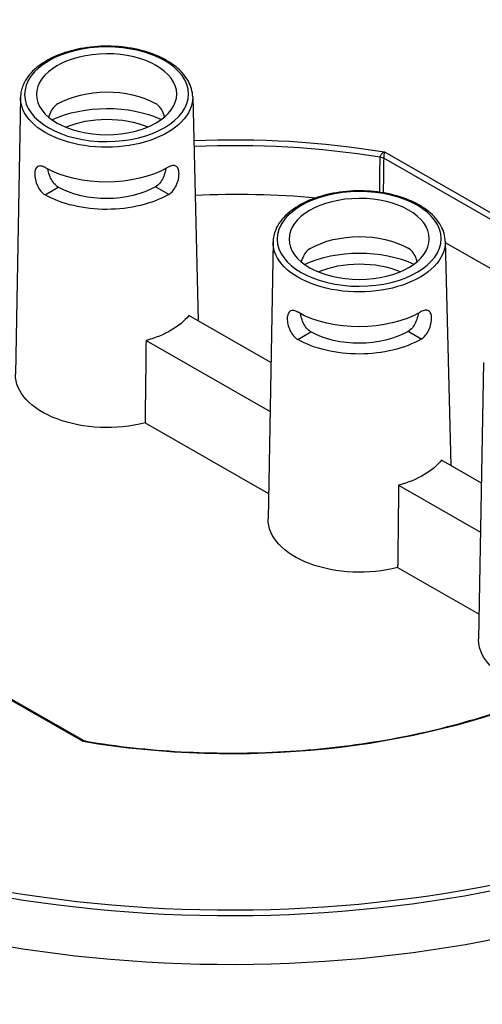
# Model space of a CAD drawing. Units: millimetres. Extents: x 1109 to 1383, y 0 to 342.
# Drawn here: x 1218 to 1225, y 98 to 114 of the extents above; entities that cross this region are included whole.
import ezdxf

# ---------------------------------------------------------------- set-up
doc = ezdxf.new("R2010")
doc.units = ezdxf.units.MM

msp = doc.modelspace()

# ---------------------------------------------------------------- linework, layer by layer
for p, q in [((1218.02144, 112.41603), (1217.94299, 108.0712)), ((1220.72282, 112.42501), (1220.80977, 108.90516)), ((1228.07157, 108.96604), (1223.71848, 111.46005)), ((1223.72888, 111.55819), (1228.11706, 109.04407)), ((1218.40751, 110.88502), (1218.61425, 111.0053)), ((1218.40751, 110.88502), (1218.61425, 111.0053)), ((1218.61425, 111.0053), (1218.61425, 111.0053)), ((1220.34693, 110.89146), (1220.1394, 111.01036)), ((1218.40751, 110.88502), (1218.40751, 110.88502)), ((1221.9835, 110.14605), (1221.90504, 105.80122)), ((1224.68488, 110.15503), (1224.77183, 106.63518)), ((1224.68535, 110.13603), (1226.57291, 109.05459)), ((1221.9493, 108.25229), (1220.66407, 108.98863)), ((1222.36957, 108.61504), (1222.5763, 108.73532)), ((1222.36957, 108.61504), (1222.5763, 108.73532)), ((1222.5763, 108.73532), (1222.5763, 108.73532)), ((1224.30899, 108.62148), (1224.10145, 108.74038)), ((1219.99058, 108.59681), (1221.9354, 107.48256)), ((1222.36957, 108.61504), (1222.36957, 108.61504)), ((1225.28521, 108.2544), (1225.20676, 103.90957)), ((1219.97589, 107.30609), (1221.91218, 106.19673)), ((1225.25101, 106.36064), (1224.62613, 106.71866)), ((1223.95264, 106.32683), (1225.23712, 105.59091)), ((1223.93794, 105.03612), (1225.2139, 104.30508)), ((1215.83198, 104.1438), (1219.01394, 102.32076)), ((1219.00637, 102.30325), (1215.83307, 104.12133))]:
    msp.add_line(p, q)
at = {"extrusion": (0, 0, -1)}
for centre, major_axis, ratio, start_param, end_param in [((1221.36762, 106.93072), (-12.5978, -0.04185), 0.57735027, 1.25508149, 2.08296794), ((1219.37396, 111.8709), (-1.08748, -0.00361), 0.57735027, 0.78539816, 2.35504894), ((1219.37216, 112.41089), (1.35079, 0.00449), 0.57735027, 6.2708424, 9.43712087), ((1219.37536, 111.4481), (-1.37138, -0.00456), 0.57735027, 0.89444518, 2.24714748), ((1219.37536, 111.4481), (1.07844, 0.00358), 0.57735027, 4.07287219, 5.35190578), ((1221.36762, 106.93072), (8.34684, 0.02773), 0.57735027, 4.63902752, 5.00111473), ((1221.3678, 106.87925), (-8.28213, -0.02751), 0.57735027, 1.49709064, 1.85351779), ((1223.62714, 111.40968), (0.12944, -0.00172), 0.55814595, 4.98578351, 5.48828424), ((1219.37396, 111.8709), (-1.36234, -0.00453), 0.57735027, 3.92699082, 5.49687271), ((1219.37536, 111.4481), (-1.07844, -0.00358), 0.57735027, 3.92699082, 5.49778714), ((1219.37536, 111.4481), (1.37138, 0.00456), 0.57735027, 0.78539816, 2.35619449), ((1221.37029, 106.1274), (8.25802, 0.02743), 0.57735027, 4.64045383, 4.87117607), ((1223.33601, 109.60092), (-1.08748, -0.00361), 0.57735027, 0.78539816, 2.35504894), ((1223.33422, 110.14091), (1.35079, 0.00449), 0.57735027, 6.2708424, 9.43712087), ((1223.33742, 109.17812), (-1.37138, -0.00456), 0.57735027, 0.89444518, 2.24714748), ((1223.33742, 109.17812), (1.07844, 0.00358), 0.57735027, 4.07287219, 5.35190578), ((1219.38238, 109.33411), (-1.41657, -0.00471), 0.57735027, 3.58344332, 4.27053831), ((1223.33601, 109.60092), (-1.36234, -0.00453), 0.57735027, 3.92699082, 5.49687271), ((1223.33742, 109.17812), (-1.07844, -0.00358), 0.57735027, 3.92699082, 5.49778714), ((1218.53943, 82.58123), (1.18074, 62.45659), 0.01689192, 1.14084239, 1.16345881), ((1223.33742, 109.17812), (1.37138, 0.00456), 0.57735027, 0.78539816, 2.35619449), ((1219.3866, 108.06571), (-1.44369, -0.0048), 0.57735027, 4.29384429, 6.29552822), ((1223.34444, 107.06413), (-1.41657, -0.00471), 0.57735027, 3.58344332, 4.27053831), ((1222.50148, 80.31125), (1.18074, 62.45659), 0.01689192, 1.14084239, 1.16345881), ((1223.34865, 105.79573), (-1.44369, -0.0048), 0.57735027, 4.29384429, 6.29552822), ((1226.65037, 103.90408), (-1.44369, -0.0048), 0.57735027, 4.94427158, 6.29552822), ((1221.36762, 106.93072), (-8.34684, -0.02773), 0.57735027, 4.08091854, 5.00111473), ((1221.3678, 106.87925), (-12.6625, -0.04206), 0.57735027, 3.99223013, 5.43254783), ((1221.36762, 106.93072), (12.5978, 0.04185), 0.57735027, 0.85110435, 2.29048831), ((1221.37029, 106.1274), (-12.68662, -0.04214), 0.57735027, 3.9902014, 5.43457656)]:
    msp.add_ellipse(centre, major_axis=major_axis, ratio=ratio, start_param=start_param, end_param=end_param, dxfattribs=at)
for centre, major_axis in [((1219.37199, 112.46282), (-1.28608, -0.00427)), ((1219.37199, 112.46282), (-1.10014, -0.00365)), ((1223.33405, 110.19284), (-1.28608, -0.00427)), ((1223.33405, 110.19284), (-1.10014, -0.00365))]:
    msp.add_ellipse(centre, major_axis=major_axis, ratio=0.57735027, dxfattribs=at)
for points, knots in [([(1227.53721, 113.30106), (1227.2432, 113.39535), (1226.94267, 113.48282), (1225.53343, 113.85291), (1224.35756, 114.04996), (1221.95603, 114.24297), (1220.73065, 114.2389), (1219.04477, 114.09213), (1218.56312, 114.03346), (1218.08886, 113.95884), (1217.86858, 113.92419), (1217.64988, 113.8861), (1217.43277, 113.84458)], [3.415103048, 3.415103048, 3.415103048, 3.415103048, 3.495015251, 3.495015251, 3.782998962, 3.782998962, 4.070982672, 4.070982672, 4.18755689, 4.18755689, 4.18755689, 4.241702939, 4.241702939, 4.241702939, 4.241702939]), ([(1220.72282, 112.42501), (1220.72076, 112.50838), (1220.69723, 112.59115), (1220.60999, 112.74983), (1220.54432, 112.82524), (1220.37557, 112.96228), (1220.27061, 113.02308), (1220.03389, 113.12176), (1219.90198, 113.15949), (1219.62534, 113.20827), (1219.48072, 113.21941), (1219.19286, 113.21433), (1219.04967, 113.19816), (1218.77837, 113.13988), (1218.65034, 113.09774), (1218.42195, 112.99069), (1218.32169, 112.92571), (1218.16085, 112.77823), (1218.09981, 112.69574), (1218.03673, 112.5456), (1218.02261, 112.48092), (1218.02144, 112.41603)], [2.3685374, 2.3685374, 2.3685374, 2.3685374, 2.66125929, 2.66125929, 2.9710076, 2.9710076, 3.29716715, 3.29716715, 3.62514968, 3.62514968, 3.95178812, 3.95178812, 4.2779013, 4.2779013, 4.60471714, 4.60471714, 4.93283147, 4.93283147, 5.25765938, 5.25765938, 5.48544424, 5.48544424, 5.48544424, 5.48544424]), ([(1218.60352, 112.31231), (1218.5804, 112.29886), (1218.55706, 112.27846), (1218.51654, 112.22793), (1218.49928, 112.19783), (1218.47735, 112.14745), (1218.4696, 112.1252), (1218.46344, 112.10267)], [0.96439994, 0.96439994, 0.96439994, 0.96439994, 1.205430169, 1.205430169, 1.446460398, 1.446460398, 1.610873011, 1.610873011, 1.610873011, 1.610873011]), ([(1220.28291, 112.10871), (1220.27661, 112.13121), (1220.26871, 112.1534), (1220.24644, 112.20364), (1220.22899, 112.23362), (1220.18813, 112.28388), (1220.16466, 112.30413), (1220.14116, 112.31759), (1220.14086, 112.31776), (1220.14057, 112.31793)], [4.161432056, 4.161432056, 4.161432056, 4.161432056, 4.325849474, 4.325849474, 4.566879703, 4.566879703, 4.807909932, 4.807909932, 4.810962839, 4.810962839, 4.810962839, 4.810962839]), ([(1223.6556, 110.92507), (1223.65613, 110.96436), (1223.65665, 111.00365), (1223.65912, 111.18822), (1223.66106, 111.3335), (1223.66301, 111.47878)], [0.94001712, 0.94001712, 0.94001712, 0.94001712, 1.28843695, 1.28843695, 2.57687391, 2.57687391, 2.57687391, 2.57687391]), ([(1223.66301, 111.47878), (1223.66311, 111.48214), (1223.6636, 111.48568), (1223.6659, 111.49513), (1223.66829, 111.50111), (1223.67581, 111.51488), (1223.68148, 111.52252), (1223.69396, 111.53567), (1223.70048, 111.54128), (1223.71428, 111.55098), (1223.72165, 111.5551), (1223.72888, 111.55819)], [0, 0, 0, 0, 0.089430288, 0.089430288, 0.232518749, 0.232518749, 0.418533749, 0.418533749, 0.580278395, 0.580278395, 0.743021281, 0.743021281, 0.743021281, 0.743021281]), ([(1223.71848, 111.46005), (1223.71655, 111.31476), (1223.71463, 111.16948), (1223.71222, 110.98826), (1223.71175, 110.95233), (1223.71127, 110.9164)], [-2.57687391, -2.57687391, -2.57687391, -2.57687391, -1.28843695, -1.28843695, -0.96980153, -0.96980153, -0.96980153, -0.96980153]), ([(1223.72888, 111.55819), (1223.72769, 111.55305), (1223.72649, 111.54683), (1223.72427, 111.53321), (1223.72323, 111.52575), (1223.72127, 111.50906), (1223.72039, 111.4998), (1223.71924, 111.4839), (1223.71889, 111.47723), (1223.71855, 111.46712), (1223.71848, 111.46343), (1223.71848, 111.46005)], [-0.743021281, -0.743021281, -0.743021281, -0.743021281, -0.580278395, -0.580278395, -0.418533749, -0.418533749, -0.232518749, -0.232518749, -0.089430288, -0.089430288, 0, 0, 0, 0]), ([(1218.41337, 111.31102), (1218.41307, 111.3112), (1218.41278, 111.31136), (1218.38945, 111.32473), (1218.36575, 111.33397), (1218.32365, 111.34001), (1218.30521, 111.3368), (1218.27665, 111.32029), (1218.2646, 111.30588), (1218.24851, 111.26622), (1218.24442, 111.24094), (1218.24404, 111.21423), (1218.24366, 111.18735), (1218.24698, 111.15553), (1218.26171, 111.09023), (1218.27318, 111.05678), (1218.30087, 110.99769), (1218.31896, 110.96806), (1218.36068, 110.91835), (1218.38436, 110.89829), (1218.40751, 110.88502)], [2.8777976, 2.8777976, 2.8777976, 2.8777976, 2.88085041, 2.88085041, 3.12010553, 3.12010553, 3.35936064, 3.35936064, 3.59838863, 3.59838863, 3.83741662, 3.83741662, 3.83741662, 4.07800349, 4.07800349, 4.31859036, 4.31859036, 4.55907454, 4.55907454, 4.79955872, 4.79955872, 4.79955872, 4.79955872]), ([(1218.61425, 111.0053), (1218.59119, 111.01851), (1218.56769, 111.03851), (1218.52634, 111.08807), (1218.50843, 111.1176), (1218.48084, 111.17637), (1218.46927, 111.20958), (1218.45758, 111.25816), (1218.45461, 111.2742), (1218.45256, 111.28948)], [0.957355057, 0.957355057, 0.957355057, 0.957355057, 1.196835587, 1.196835587, 1.436316117, 1.436316117, 1.675513115, 1.675513115, 1.795971775, 1.795971775, 1.795971775, 1.795971775]), ([(1220.2992, 111.29561), (1220.29725, 111.28032), (1220.29439, 111.26426), (1220.28302, 111.2156), (1220.27167, 111.18231), (1220.24447, 111.12336), (1220.22675, 111.09372), (1220.18574, 111.04388), (1220.16237, 111.02373), (1220.1394, 111.01036)], [3.962241544, 3.962241544, 3.962241544, 3.962241544, 4.082706992, 4.082706992, 4.321903991, 4.321903991, 4.561384521, 4.561384521, 4.800865051, 4.800865051, 4.800865051, 4.800865051]), ([(1220.34693, 110.89146), (1220.37, 110.90488), (1220.39354, 110.9251), (1220.43493, 110.97509), (1220.45282, 111.00483), (1220.48012, 111.06411), (1220.49137, 111.09763), (1220.50567, 111.16303), (1220.50877, 111.19488), (1220.50765, 111.24846), (1220.5034, 111.27371), (1220.48705, 111.31326), (1220.4749, 111.32759), (1220.44623, 111.34391), (1220.42777, 111.347), (1220.38571, 111.34067), (1220.36207, 111.33128), (1220.33912, 111.31793)], [0.9621421, 0.9621421, 0.9621421, 0.9621421, 1.20262628, 1.20262628, 1.44311046, 1.44311046, 1.68369733, 1.68369733, 1.9242842, 1.9242842, 2.16331219, 2.16331219, 2.40234018, 2.40234018, 2.6415953, 2.6415953, 2.88085041, 2.88085041, 2.88085041, 2.88085041]), ([(1224.68488, 110.15503), (1224.68282, 110.2384), (1224.65928, 110.32117), (1224.57205, 110.47985), (1224.50637, 110.55526), (1224.33763, 110.6923), (1224.23267, 110.7531), (1223.99595, 110.85178), (1223.86403, 110.88951), (1223.5874, 110.93829), (1223.44277, 110.94943), (1223.15491, 110.94435), (1223.01172, 110.92818), (1222.74043, 110.8699), (1222.6124, 110.82777), (1222.38401, 110.72071), (1222.28374, 110.65573), (1222.12291, 110.50825), (1222.06187, 110.42576), (1221.99878, 110.27562), (1221.98467, 110.21094), (1221.9835, 110.14605)], [2.3685374, 2.3685374, 2.3685374, 2.3685374, 2.66125929, 2.66125929, 2.9710076, 2.9710076, 3.29716715, 3.29716715, 3.62514968, 3.62514968, 3.95178812, 3.95178812, 4.2779013, 4.2779013, 4.60471714, 4.60471714, 4.93283147, 4.93283147, 5.25765938, 5.25765938, 5.48544424, 5.48544424, 5.48544424, 5.48544424]), ([(1222.56557, 110.04233), (1222.54245, 110.02888), (1222.51912, 110.00848), (1222.47859, 109.95795), (1222.46134, 109.92785), (1222.43941, 109.87747), (1222.43165, 109.85522), (1222.4255, 109.83269)], [0.96439994, 0.96439994, 0.96439994, 0.96439994, 1.205430169, 1.205430169, 1.446460398, 1.446460398, 1.610873011, 1.610873011, 1.610873011, 1.610873011]), ([(1224.24497, 109.83873), (1224.23866, 109.86123), (1224.23076, 109.88342), (1224.2085, 109.93366), (1224.19104, 109.96364), (1224.15018, 110.0139), (1224.12671, 110.03415), (1224.10321, 110.04761), (1224.10292, 110.04778), (1224.10262, 110.04795)], [4.161432056, 4.161432056, 4.161432056, 4.161432056, 4.325849474, 4.325849474, 4.566879703, 4.566879703, 4.807909932, 4.807909932, 4.810962839, 4.810962839, 4.810962839, 4.810962839]), ([(1222.37542, 109.04105), (1222.37513, 109.04122), (1222.37484, 109.04138), (1222.3515, 109.05475), (1222.3278, 109.06399), (1222.28571, 109.07003), (1222.26726, 109.06682), (1222.2387, 109.05031), (1222.22665, 109.0359), (1222.21056, 108.99624), (1222.20648, 108.97096), (1222.2061, 108.94425), (1222.20572, 108.91737), (1222.20903, 108.88555), (1222.22377, 108.82025), (1222.23523, 108.7868), (1222.26292, 108.72771), (1222.28101, 108.69808), (1222.32273, 108.64837), (1222.34641, 108.62831), (1222.36957, 108.61504)], [2.8777976, 2.8777976, 2.8777976, 2.8777976, 2.88085041, 2.88085041, 3.12010553, 3.12010553, 3.35936064, 3.35936064, 3.59838863, 3.59838863, 3.83741662, 3.83741662, 3.83741662, 4.07800349, 4.07800349, 4.31859036, 4.31859036, 4.55907454, 4.55907454, 4.79955872, 4.79955872, 4.79955872, 4.79955872]), ([(1222.5763, 108.73532), (1222.55324, 108.74853), (1222.52974, 108.76853), (1222.4884, 108.81809), (1222.47049, 108.84762), (1222.44289, 108.90639), (1222.43132, 108.9396), (1222.41963, 108.98818), (1222.41667, 109.00422), (1222.41461, 109.0195)], [0.957355057, 0.957355057, 0.957355057, 0.957355057, 1.196835587, 1.196835587, 1.436316117, 1.436316117, 1.675513115, 1.675513115, 1.795971775, 1.795971775, 1.795971775, 1.795971775]), ([(1224.26125, 109.02563), (1224.2593, 109.01034), (1224.25644, 108.99428), (1224.24508, 108.94562), (1224.23373, 108.91233), (1224.20652, 108.85338), (1224.18881, 108.82374), (1224.14779, 108.7739), (1224.12443, 108.75375), (1224.10145, 108.74038)], [3.962241544, 3.962241544, 3.962241544, 3.962241544, 4.082706992, 4.082706992, 4.321903991, 4.321903991, 4.561384521, 4.561384521, 4.800865051, 4.800865051, 4.800865051, 4.800865051]), ([(1224.30899, 108.62148), (1224.33205, 108.6349), (1224.3556, 108.65512), (1224.39699, 108.70511), (1224.41488, 108.73485), (1224.44218, 108.79413), (1224.45342, 108.82765), (1224.46772, 108.89305), (1224.47083, 108.9249), (1224.4697, 108.97848), (1224.46545, 109.00373), (1224.4491, 109.04328), (1224.43695, 109.05761), (1224.40828, 109.07393), (1224.38982, 109.07702), (1224.34777, 109.07069), (1224.32413, 109.0613), (1224.30118, 109.04795)], [0.9621421, 0.9621421, 0.9621421, 0.9621421, 1.20262628, 1.20262628, 1.44311046, 1.44311046, 1.68369733, 1.68369733, 1.9242842, 1.9242842, 2.16331219, 2.16331219, 2.40234018, 2.40234018, 2.6415953, 2.6415953, 2.88085041, 2.88085041, 2.88085041, 2.88085041]), ([(1219.04546, 102.30953), (1219.53284, 102.22869), (1220.03337, 102.17374), (1221.04385, 102.11748), (1221.55378, 102.11617), (1222.56581, 102.16725), (1223.0679, 102.21964), (1224.04726, 102.37631), (1224.52452, 102.48058), (1225.43807, 102.73743), (1225.87435, 102.88999), (1226.28275, 103.06404)], [0.500209291, 0.500209291, 0.500209291, 0.500209291, 0.683541153, 0.683541153, 0.866873015, 0.866873015, 1.050204877, 1.050204877, 1.233536739, 1.233536739, 1.416868601, 1.416868601, 1.416868601, 1.416868601]), ([(1219.00637, 102.30325), (1219.00756, 102.30839), (1219.00876, 102.31263), (1219.01101, 102.31856), (1219.01207, 102.32033), (1219.01333, 102.32094), (1219.01365, 102.32093), (1219.01395, 102.32076)], [-0.743021281, -0.743021281, -0.743021281, -0.743021281, -0.580278403, -0.580278403, -0.418533753, -0.418533753, -0.361536841, -0.361536841, -0.361536841, -0.361536841]), ([(1219.04547, 102.30953), (1219.04008, 102.31042), (1219.03413, 102.3104), (1219.02097, 102.30848), (1219.0136, 102.30634), (1219.00637, 102.30325)], [0.434092788, 0.434092788, 0.434092788, 0.434092788, 0.580278403, 0.580278403, 0.743021281, 0.743021281, 0.743021281, 0.743021281]), ([(1219.01394, 102.32076), (1219.01583, 102.31968), (1219.01779, 102.31864), (1219.02182, 102.3167), (1219.0239, 102.31578), (1219.02811, 102.31411), (1219.03026, 102.31334), (1219.03459, 102.31197), (1219.03677, 102.31137), (1219.04113, 102.31032), (1219.04331, 102.30988), (1219.04546, 102.30953)], [0.3615368405, 0.3615368405, 0.3615368405, 0.3615368405, 0.3760480301, 0.3760480301, 0.3905592196, 0.3905592196, 0.4050704092, 0.4050704092, 0.4195815988, 0.4195815988, 0.4340927883, 0.4340927883, 0.4340927883, 0.4340927883])]:
    msp.add_open_spline(points, degree=3, knots=knots)

doc.saveas('drawing.dxf')
